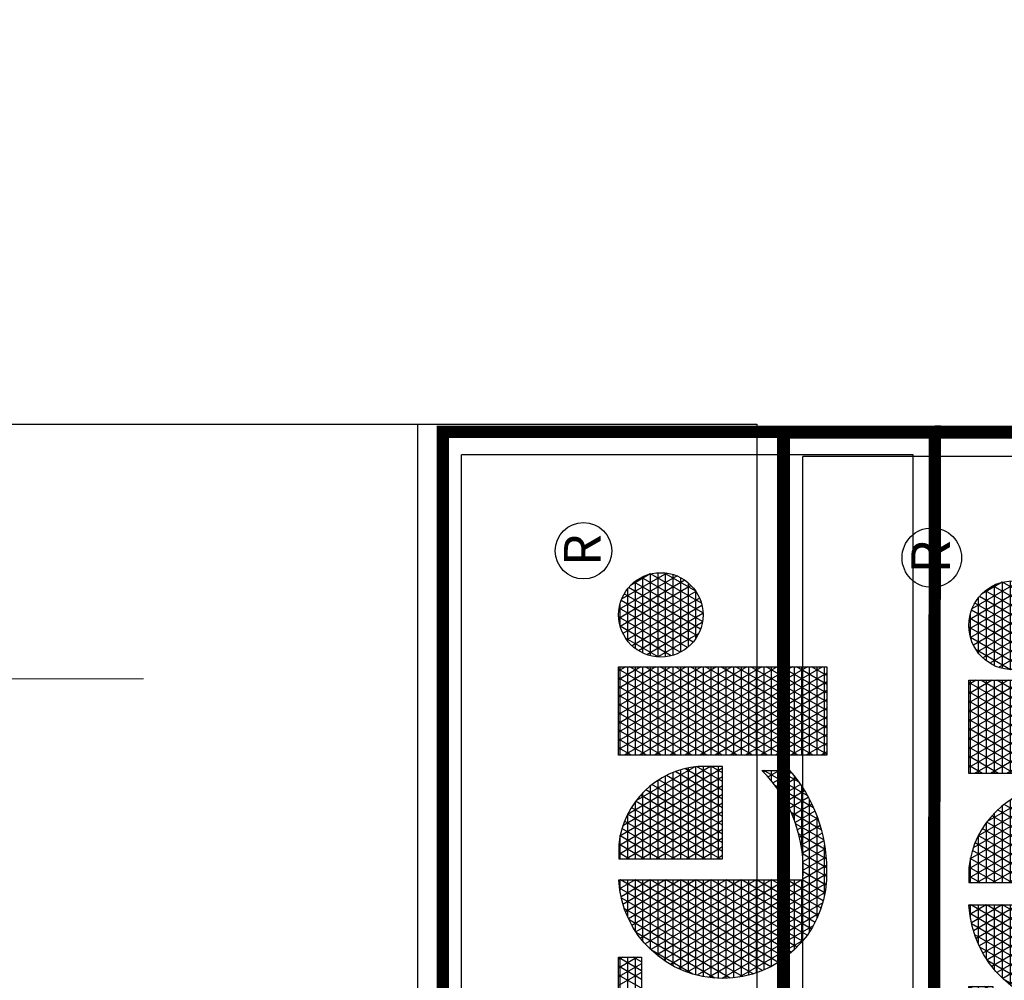
# Model space of a CAD drawing. Units: inches. Extents: x -42 to 1180, y -241 to 361.
# Drawn here: x 647 to 765, y 243 to 358 of the extents above; entities that cross this region are included whole.
import ezdxf
from ezdxf.enums import TextEntityAlignment as Align

# ---------------------------------------------------------------- set-up
doc = ezdxf.new("R2010")
doc.units = ezdxf.units.IN
doc.header["$LTSCALE"] = 30
doc.header["$MEASUREMENT"] = 0
doc.layers.add('H-Text 8.5x11', color=243, linetype='Continuous', lineweight=15)
doc.layers.add('H-TTBLK 11X17', color=1, linetype='Continuous')
doc.layers.add('H-TTBLK 8.5x11', color=1, linetype='Continuous')
doc.styles.add('STYLE1', font='SIMPLEX', dxfattribs={"height": 0.125})

# ---------------------------------------------------------------- blocks, each defined once
blk = doc.blocks.new('*X2')
at = {"color": 0}
for p, q in [((3.173545844393501, 3.75), (3.394005244863189, 3.75)), ((3.342835605650397, 3.714961110336765), (3.364610930000693, 3.752677078462769)), ((3.368861273679005, 3.714961110336766), (3.347085949328709, 3.752677078462769)), ((3.357269362380138, 3.714961110336765), (3.379044686730433, 3.752677078462769)), ((3.383295030408745, 3.714961110336766), (3.361519706058449, 3.752677078462769)), ((3.366349785022205, 3.530688863707025), (3.491961178599531, 3.748254179392483)), ((3.371703119109879, 3.714961110336766), (3.393478443460174, 3.752677078462769)), ((3.371875725242233, 3.5152600729277), (3.508085873474114, 3.751182970171807)), ((3.39400524486321, 3.721410474741674), (3.37595346278819, 3.752677078462769)), ((3.378322175983602, 3.501425653140243), (3.521677310879294, 3.749724030305471)), ((3.394005244863191, 3.746410474741706), (3.390387219517931, 3.752677078462769)), ((3.521677310879405, 3.675275969694336), (3.481195477978183, 3.745392561062766)), ((3.521677310879368, 3.700275969694402), (3.493744597727843, 3.74865684806609)), ((3.500483119165525, 3.75), (3.521677310879293, 3.75)), ((3.521677310879331, 3.725275969694465), (3.506819701309342, 3.751010104348707)), ((3.521677310879293, 3.75027596969453), (3.520466981415554, 3.752372321819623)), ((3.556582150946675, 3.735180986732241), (3.566546773528633, 3.752440219322441)), ((3.556582150946675, 3.710180986732241), (3.580943201459394, 3.752375563946022)), ((3.556582150946675, 3.685180986732241), (3.594179035946012, 3.750300701757416)), ((3.556582150946675, 3.75), (3.595610944914997, 3.75)), ((3.556582150946675, 3.660180986732241), (3.606778887369785, 3.747124284591211)), ((3.662798514007226, 3.580846875851705), (3.5637290509626, 3.752440219323562)), ((3.677232270736965, 3.580846875851705), (3.578162807695656, 3.752440219317819)), ((3.691666027466706, 3.580846875851705), (3.593785649446552, 3.75038066364666)), ((3.706099784196447, 3.580846875851705), (3.610842635670292, 3.745837096883139)), ((3.727529616699213, 3.731270682840778), (3.739888604973949, 3.752677078462769)), ((3.727529616699213, 3.706270682840778), (3.75432236170369, 3.752677078462769)), ((3.727529616699213, 3.681270682840777), (3.768756118433431, 3.752677078462769)), ((3.727529616699213, 3.656270682840777), (3.783189875163171, 3.752677078462769)), ((3.727529616699213, 3.631270682840777), (3.797623631892912, 3.752677078462769)), ((3.727529616699213, 3.606270682840778), (3.812057388622653, 3.752677078462769)), ((3.727529616699213, 3.581270682840778), (3.826491145352393, 3.752677078462769)), ((3.727529616699213, 3.556270682840777), (3.840924902082134, 3.752677078462769)), ((3.727529616699213, 3.531270682840777), (3.855358658811875, 3.752677078462769)), ((3.727529616699213, 3.506270682840777), (3.869792415541615, 3.752677078462769)), ((3.727529616699213, 3.75), (3.873474015099781, 3.75)), ((3.87347401509978, 3.515946204049365), (3.736797381031706, 3.752677078462769)), ((3.87347401509978, 3.540946204049365), (3.751231137761447, 3.752677078462769)), ((3.87347401509978, 3.565946204049365), (3.765664894491188, 3.752677078462769)), ((3.87347401509978, 3.590946204049366), (3.780098651220929, 3.752677078462769)), ((3.87347401509978, 3.615946204049364), (3.794532407950669, 3.752677078462769)), ((3.87347401509978, 3.640946204049365), (3.80896616468041, 3.752677078462769)), ((3.87347401509978, 3.665946204049365), (3.823399921410151, 3.752677078462769)), ((3.87347401509978, 3.690946204049365), (3.837833678139891, 3.752677078462769)), ((3.87347401509978, 3.715946204049366), (3.852267434869632, 3.752677078462769)), ((3.87347401509978, 3.740946204049364), (3.866701191599372, 3.752677078462769)), ((3.891793794947997, 3.665784585431222), (3.940457760876635, 3.750073046917423)), ((3.897543843142449, 3.650743961049981), (3.956358347776794, 3.752613671298664)), ((3.905227947870828, 3.639053220850215), (3.970324878143026, 3.75180441149843)), ((3.914310424417168, 3.629784531687029), (3.982893036691296, 3.748573100661615)), ((3.99810695603528, 3.625075618052351), (3.928568165940615, 3.745520335593177)), ((3.940199997166625, 3.75), (3.978461105308467, 3.75)), ((4.007940537275639, 3.633043355723693), (3.940385219794867, 3.750052597921835)), ((4.016529036718255, 3.643167638328303), (3.953447355446861, 3.752428315317225)), ((4.023573089023428, 3.655966981844572), (3.9680539382363, 3.752128971800956)), ((4.028277648706218, 3.672818445446739), (3.98500001364812, 3.747777508198789)), ((3.159347654700734, 3.7375), (3.394005244863198, 3.7375)), ((3.359310558603942, 3.568496565904613), (3.455699134828571, 3.735446477194895)), ((3.362003572161065, 3.548161002211021), (3.47465675636606, 3.743282040888487)), ((3.521677310879518, 3.600275969694141), (3.446435286609587, 3.730598978593991)), ((3.52167731087948, 3.625275969694206), (3.45755771644197, 3.736334365020685)), ((3.460088859711331, 3.7375), (3.521677310879312, 3.7375)), ((3.521677310879443, 3.650275969694271), (3.469140280600194, 3.741272775416714)), ((3.556582150946675, 3.635180986732241), (3.618790173906066, 3.742928443136317)), ((3.648364757277485, 3.580846875851705), (3.556582150946675, 3.739819013267759)), ((3.556582150946675, 3.610180986732241), (3.630241964782514, 3.737763526771979)), ((3.556582150946675, 3.7375), (3.63076171930845, 3.7375)), ((3.556582150946675, 3.585180986732241), (3.641148839077911, 3.731654787203373)), ((3.709023023646125, 3.600783676602172), (3.629813343031501, 3.737978867878004)), ((3.87347401509978, 3.490946204049364), (3.727529616699213, 3.743729317159222)), ((3.727529616699213, 3.7375), (3.873474015099781, 3.7375)), ((3.727529616699213, 3.481270682840778), (3.873474015099781, 3.734053795950635)), ((3.88977051184269, 3.687280156294734), (3.920830408887331, 3.741077476053911)), ((3.975011046825605, 3.615078906250505), (3.908362804961068, 3.730517047395022)), ((3.915912641540714, 3.7375), (4.002748460934378, 3.7375)), ((3.987135450021387, 3.61907882390396), (3.917889036859897, 3.739017129741568)), ((3.924580817739334, 3.622573374734735), (3.994273278463742, 3.743284257613909)), ((3.935981374062287, 3.617319717520642), (4.004523357235399, 3.736037914828003)), ((4.02683206322451, 3.700322272947742), (4.00809623422444, 3.732773680697786)), ((3.145149465007966, 3.725), (3.394005244863207, 3.725)), ((3.359335602816405, 3.593539943753033), (3.434023455521498, 3.722903099346475)), ((3.385530072685767, 3.4889100964441), (3.521677310879332, 3.724724030305536)), ((3.38613687583962, 3.714961110336766), (3.394005244863205, 3.728589525258316)), ((3.521677310879592, 3.550275969694012), (3.425559020064441, 3.716757732922535)), ((3.521677310879555, 3.575275969694077), (3.435768208146508, 3.72407490046037)), ((3.437178993652991, 3.725), (3.521677310879331, 3.725)), ((3.556582150946675, 3.725), (3.650981007516683, 3.725)), ((3.633931000547744, 3.580846875851705), (3.556582150946675, 3.714819013267759)), ((3.56851360759284, 3.580846875851705), (3.651512657036374, 3.724605446467826)), ((3.582947364322581, 3.580846875851705), (3.66132277836806, 3.716597075042721)), ((3.708454579785547, 3.626768250249945), (3.652317113574587, 3.724001193935509)), ((3.727529616699213, 3.725), (3.873474015099781, 3.725)), ((3.87347401509978, 3.465946204049366), (3.727529616699213, 3.718729317159223)), ((3.961587861581398, 3.613328545092879), (3.900135355110663, 3.719767408552648)), ((3.903727029174423, 3.725), (4.014934073300669, 3.725)), ((3.948572038175695, 3.614127387466098), (4.013583328216603, 3.726730244882547)), ((3.962566878776403, 3.613367162430351), (4.021239122710506, 3.714990469918293)), ((3.366148292099937, 3.63033986772829), (3.405560131143355, 3.698603175371217)), ((3.393394827953032, 3.477532252156097), (3.521677310879369, 3.6997240303056)), ((3.521677310879667, 3.500275969693882), (3.406562971707854, 3.699659853819179)), ((3.406889434428656, 3.7), (3.521677310879368, 3.7)), ((3.52167731087963, 3.525275969693947), (3.415817791307795, 3.708630036057197)), ((3.420274096118811, 3.7125), (3.52167731087935, 3.7125)), ((3.556582150946675, 3.7125), (3.665726451257676, 3.7125)), ((3.556582150946675, 3.7), (3.677182318137853, 3.7)), ((3.597381121052321, 3.580846875851705), (3.67055479010687, 3.707587388430412)), ((3.727529616699213, 3.7125), (3.873474015099781, 3.7125)), ((3.727529616699213, 3.456270682840778), (3.873474015099781, 3.709053795950635)), ((3.727529616699213, 3.7), (3.873474015099781, 3.7)), ((3.891747082603656, 3.7), (4.026914019871436, 3.7)), ((3.946485926710386, 3.614485863582068), (3.893586654887064, 3.706110090063459)), ((3.896196658206892, 3.7125), (4.0224644442682, 3.7125)), ((3.978511090003119, 3.615983346361634), (4.026945546578401, 3.699874285987011)), ((3.395971702966601, 3.6875), (3.521677310879387, 3.6875)), ((3.521677310879705, 3.475275969693817), (3.397823061723122, 3.689797821966314)), ((3.619497243818003, 3.580846875851705), (3.556582150946675, 3.689819013267758)), ((3.556582150946675, 3.6875), (3.686286162526361, 3.6875)), ((3.611814877782062, 3.580846875851705), (3.679167369156378, 3.697504812928365)), ((3.626248634511803, 3.580846875851705), (3.687096252608967, 3.68623804191554)), ((3.87347401509978, 3.440946204049365), (3.727529616699213, 3.693729317159223)), ((3.727529616699213, 3.6875), (3.873474015099781, 3.6875)), ((3.727529616699213, 3.431270682840777), (3.873474015099781, 3.684053795950634)), ((3.889784436925027, 3.6875), (4.028876665550064, 3.6875)), ((3.928625886123616, 3.620420361303598), (3.889796060379224, 3.68767559234193)), ((3.386957668077455, 3.675), (3.521677310879406, 3.675)), ((3.521677310879742, 3.450275969693753), (3.389639480993619, 3.678972199577656)), ((3.401844772163143, 3.467167984849133), (3.521677310879406, 3.674724030305665)), ((3.556582150946675, 3.675), (3.69353961809195, 3.675)), ((3.640682391241544, 3.580846875851705), (3.694242959151973, 3.673616500754811)), ((3.727529616699213, 3.675), (3.873474015099781, 3.675)), ((3.87347401509978, 3.415946204049365), (3.727529616699213, 3.668729317159222)), ((3.89009689757582, 3.675), (4.028564204899271, 3.675)), ((3.998249543581231, 3.625171350821764), (4.028857728094899, 3.678186281526881)), ((3.516281145781613, 3.409622401809742), (3.375204001989022, 3.65397518264521)), ((3.379506446788227, 3.6625), (3.521677310879424, 3.6625)), ((3.530927869372436, 3.409253532386018), (3.382071390370701, 3.667080517052835)), ((3.605063487088262, 3.580846875851705), (3.556582150946675, 3.664819013267758)), ((3.556582150946675, 3.6625), (3.699243483958179, 3.6625)), ((3.655116147971284, 3.580846875851705), (3.700452619213872, 3.659371947479751)), ((3.727529616699213, 3.6625), (3.873474015099781, 3.6625)), ((3.729115014995513, 3.409016673240203), (3.873474015099781, 3.659053795950634)), ((3.892716471774315, 3.6625), (4.025944630700777, 3.6625)), ((3.368474147103387, 3.6375), (3.521677310879462, 3.6375)), ((3.500670785367781, 3.411660339170961), (3.369163727308242, 3.639437245283992)), ((3.373395793812845, 3.65), (3.521677310879443, 3.65)), ((3.410829815225202, 3.457730535940814), (3.521677310879444, 3.64972403030573)), ((3.556582150946675, 3.65), (3.703589541834858, 3.65)), ((3.590629730358522, 3.580846875851705), (3.556582150946675, 3.639819013267759)), ((3.556582150946675, 3.6375), (3.70670298515705, 3.6375)), ((3.669549904701025, 3.580846875851705), (3.705465608770386, 3.643054700089446)), ((3.727529616699213, 3.65), (3.873474015099781, 3.65)), ((3.863041024848068, 3.409016673240203), (3.727529616699213, 3.643729317159222)), ((3.727529616699213, 3.6375), (3.873474015099781, 3.6375)), ((3.897937779952031, 3.65), (4.020723322523061, 3.65)), ((3.906527055619382, 3.6375), (4.01213404685571, 3.6375)), ((3.484035562593147, 3.415473390211853), (3.364148314988265, 3.623124194243099)), ((3.364635754910738, 3.625), (3.521677310879481, 3.625)), ((3.420315037765001, 3.449159423300843), (3.521677310879481, 3.624724030305795)), ((3.556582150946675, 3.625), (3.708664104819475, 3.625)), ((3.683983661430765, 3.580846875851705), (3.708792031468954, 3.623816233210817)), ((3.727529616699213, 3.625), (3.873474015099781, 3.625)), ((3.743548771725254, 3.409016673240203), (3.873474015099781, 3.634053795950634)), ((3.920667313751798, 3.625), (3.997993788723294, 3.625)), ((3.361806742967535, 3.6125), (3.521677310879499, 3.6125)), ((3.576195973628781, 3.580846875851705), (3.556582150946675, 3.614819013267759)), ((3.556582150946675, 3.6125), (3.709023023647608, 3.6125)), ((3.848607268118327, 3.409016673240203), (3.727529616699213, 3.618729317159222)), ((3.727529616699213, 3.6125), (3.873474015099781, 3.6125)), ((3.757982528454995, 3.409016673240203), (3.873474015099781, 3.609053795950635)), ((3.359936935971082, 3.6), (3.521677310879518, 3.6)), ((3.466038057544382, 3.421645983365793), (3.36049518494242, 3.60445160108916)), ((3.430276912469467, 3.441413896427613), (3.521677310879519, 3.59972403030586)), ((3.556582150946675, 3.6), (3.709023023646026, 3.6)), ((3.698417418160506, 3.580846875851705), (3.709023023645927, 3.599216323397485)), ((3.727529616699213, 3.6), (3.873474015099781, 3.6)), ((3.834173511388587, 3.409016673240203), (3.727529616699213, 3.593729317159223)), ((3.446010627124035, 3.431334510398885), (3.358871980268157, 3.582263074056068)), ((3.358965648920473, 3.575), (3.521677310879555, 3.575)), ((3.358994994183101, 3.5875), (3.521677310879537, 3.5875)), ((3.56176221689904, 3.580846875851705), (3.556582150946675, 3.589819013267758)), ((3.556582150946675, 3.5875), (3.709023023644443, 3.5875)), ((3.727529616699213, 3.5875), (3.873474015099781, 3.5875)), ((3.727529616699213, 3.575), (3.873474015099781, 3.575)), ((3.772416285184735, 3.409016673240203), (3.873474015099781, 3.584053795950635)), ((3.359848429933013, 3.5625), (3.521677310879574, 3.5625)), ((3.440701061645241, 3.43446905242573), (3.521677310879556, 3.574724030305925)), ((3.819739754658846, 3.409016673240203), (3.727529616699213, 3.568729317159223)), ((3.727529616699213, 3.5625), (3.873474015099781, 3.5625)), ((3.422171221357641, 3.447625572408529), (3.361060750939939, 3.553472012046424)), ((3.361657626971464, 3.55), (3.521677310879593, 3.55)), ((3.451581002874677, 3.428313663418478), (3.521677310879594, 3.54972403030599)), ((3.727529616699213, 3.55), (3.873474015099781, 3.55)), ((3.786850041914476, 3.409016673240203), (3.873474015099781, 3.559053795950634)), ((3.364423477983019, 3.5375), (3.521677310879612, 3.5375)), ((3.805305997929105, 3.409016673240203), (3.727529616699213, 3.543729317159222)), ((3.727529616699213, 3.5375), (3.873474015099781, 3.5375)), ((3.801283798644217, 3.409016673240203), (3.873474015099781, 3.534053795950634)), ((3.368194823706033, 3.525), (3.52167731087963, 3.525)), ((3.462917611613958, 3.422949245740441), (3.521677310879631, 3.524724030306055)), ((3.702498225494392, 3.512084958510105), (3.701101747032692, 3.514503730157447)), ((3.727529616699213, 3.525), (3.873474015099781, 3.525)), ((3.790872241199364, 3.409016673240203), (3.727529616699213, 3.518729317159222)), ((3.373043807616671, 3.5125), (3.521677310879649, 3.5125)), ((3.379073785108503, 3.5), (3.521677310879668, 3.5)), ((3.474719192758901, 3.41839018389313), (3.521677310879668, 3.499724030306119)), ((3.661079083628431, 3.441174983372147), (3.702498225494264, 3.512915041489674)), ((3.685076254466129, 3.5), (3.702498225496249, 3.5)), ((3.702498225498233, 3.487084958503453), (3.691747113073185, 3.505706431461521)), ((3.699061777459407, 3.5125), (3.702498225494328, 3.5125)), ((3.727529616699213, 3.5125), (3.873474015099781, 3.5125)), ((3.727529616699213, 3.5), (3.873474015099781, 3.5)), ((3.815717555373957, 3.409016673240203), (3.873474015099781, 3.509053795950634)), ((3.386432770951268, 3.4875), (3.521677310879686, 3.4875)), ((3.640733690043037, 3.43093572798226), (3.676899217848716, 3.49357625962424)), ((3.679213188940864, 3.452415824876914), (3.661547713119541, 3.483013326539324)), ((3.668396957857809, 3.4875), (3.702498225498169, 3.4875)), ((3.689415107227532, 3.45974558406974), (3.671961348909892, 3.489976380258919)), ((3.699295503573378, 3.467632235599815), (3.682030134827016, 3.497536731479927)), ((3.683884638503234, 3.455675363110106), (3.702498225498105, 3.487915041496326)), ((3.776438484469623, 3.409016673240203), (3.727529616699213, 3.493729317159222)), ((3.727529616699213, 3.4875), (3.873474015099781, 3.4875)), ((3.830151312103698, 3.409016673240203), (3.873474015099781, 3.484053795950635)), ((3.395337352199583, 3.475), (3.521677310879705, 3.475)), ((3.48700217526639, 3.41466493366458), (3.521677310879705, 3.474724030306184)), ((3.604372621828307, 3.417956510416868), (3.633147019761, 3.467795229593498)), ((3.621975459912448, 3.42344552033601), (3.653606739508221, 3.478232503704305)), ((3.657861628340574, 3.439397812657503), (3.6396976491207, 3.47085874753395)), ((3.647790414634425, 3.475), (3.70249822550009, 3.475)), ((3.668694581885009, 3.445634586722508), (3.650792936466587, 3.476641146126299)), ((3.727529616699213, 3.475), (3.873474015099781, 3.475)), ((3.762004727739884, 3.409016673240203), (3.727529616699213, 3.468729317159223)), ((3.406118517626554, 3.4625), (3.521677310879724, 3.4625)), ((3.571717417804566, 3.411396037916221), (3.59692876425861, 3.455063370901847)), ((3.587673779255812, 3.414033266653713), (3.614422416727892, 3.460363265788596)), ((3.611348477376218, 3.41996095334789), (3.591813842222083, 3.453795933942172)), ((3.623464000519729, 3.42397625170305), (3.604328458841881, 3.457119982119435)), ((3.63525004711548, 3.428562220178834), (3.616472701176187, 3.461085537376988)), ((3.620319461862808, 3.4625), (3.692983929331186, 3.4625)), ((3.646714270274765, 3.433705603197647), (3.628259430874283, 3.465670322684804)), ((3.727529616699213, 3.4625), (3.873474015099781, 3.4625)), ((3.844585068833439, 3.409016673240203), (3.873474015099781, 3.459053795950634)), ((3.419319896759648, 3.45), (3.521677310879742, 3.45)), ((3.435947775701671, 3.4375), (3.654296304072504, 3.4375)), ((3.49979257119956, 3.411818549269753), (3.521677310879743, 3.449724030306249)), ((3.513128522620298, 3.409917094697742), (3.534948464720982, 3.447710343034338)), ((3.545317216531915, 3.409330452018055), (3.522846918216165, 3.448250150362163)), ((3.527179171470732, 3.409253532386002), (3.549495353140697, 3.447906292869319)), ((3.559321734311125, 3.410073915688961), (3.537611409793143, 3.447677300802913)), ((3.541620121478539, 3.409265991509087), (3.564612664412316, 3.449090244065598)), ((3.57290030598592, 3.411555139654001), (3.551844721600713, 3.448024481592232)), ((3.556392733406841, 3.409852905929404), (3.580384270785857, 3.451407467621547)), ((3.586082856990337, 3.413722291540982), (3.565598384556887, 3.449202438561962)), ((3.571747220651889, 3.45), (3.675597591496019, 3.45)), ((3.598892812237982, 3.416534798209379), (3.578911457154251, 3.451143520418475)), ((3.727529616699213, 3.45), (3.873474015099781, 3.45)), ((3.747570971010143, 3.409016673240203), (3.727529616699213, 3.443729317159223)), ((3.727529616699213, 3.4375), (3.873474015099781, 3.4375)), ((3.45832667203202, 3.425), (3.626254366777312, 3.425)), ((3.727529616699213, 3.425), (3.873474015099781, 3.425)), ((3.859018825563179, 3.409016673240203), (3.873474015099781, 3.434053795950634)), ((3.496273274234087, 3.4125), (3.579199230231574, 3.4125)), ((3.733137214280402, 3.409016673240203), (3.727529616699213, 3.418729317159222)), ((3.727529616699213, 3.4125), (3.873474015099781, 3.4125)), ((3.87345258229292, 3.409016673240203), (3.873474015099781, 3.409053795950635))]:
    blk.add_line(p, q, dxfattribs=at)
blk = doc.blocks.new('LOGO')
at = {"color": 6}
blk.add_line((1.686882772266174, 0.1068879234479141), (1.686882772266112, 0.1068879234479745), dxfattribs=at)
for points in [[(1.118131287000803, 0.3059444370965636), (1.319824623738011, 0.4835140261618065), (1.319824623738011, 0.3436604052225682), (1.378389791635494, 0.3436604052225682), (1.378389791635521, 0.3059444370965636), (1.319824623738014, 0.3059444370965636), (1.319824623738011, 0), (1.173880225337445, 0), (1.173880225337445, 0.3059444370965601)], [(1.71191416347152, 0), (1.71191416347152, 0.3436604052225682), (1.857858561872088, 0.3436604052225682), (1.857858561872088, 0)]]:
    blk.add_lwpolyline(points, close=True, dxfattribs=at)
blk.add_lwpolyline([(1.524099929362443, 0.0002368591458505875), (1.506061857653147, 0.0002368591457795333, -0.9488198287138372), (1.506061857651597, 0.343423546076707), (1.506061857652052, 0.03931960077402152, 0.2202952373043721), (1.686882772266112, 0.1068879234479745), (1.686882772273107, 0.06135457831616975, -0.1809313373683899), (1.523514277685548, 0.0002368591458115077)], format="xyb", dxfattribs=at)
blk.add_lwpolyline([(1.564725624428175, 0.3434235460767496), (1.540966697718982, 0.3434235460862034), (1.540966697718982, 0.1718302026115026), (1.693407570415908, 0.1718302026115026), (1.693407570421042, 0.2123778836620218, 0.3591622824268976)], format="xyb", close=True, dxfattribs=at)
for centre, radius in [((2.049633570318778, 0.4015690609412665), 0.04662776020613583), ((1.943715098009853, 0.2739678554245231), 0.069692549798025)]:
    blk.add_circle(centre, radius, dxfattribs=at)
blk.add_blockref('*X2', (-2.015615453227693, -3.409016673240203), dxfattribs=at)
at = {"color": 6, "style": 'STYLE1'}
blk.add_text('R', height=0.060625, dxfattribs=at).set_placement((2.050739776932704, 0.3730687935886081), align=Align.CENTER)
blk = doc.blocks.new('Titleblock 11x17')
at = {"layer": 'H-TTBLK 11X17', "color": 1}
for p, q in [((742.1674836074459, -93.73941146849722), (742.1674836074459, -3.664996636088176)), ((796.1494899255139, -3.664996636088176), (742.1674836074459, -3.664996636088176)), ((796.1494899255139, -93.73941146849722), (796.1494899255139, -3.664996636088176))]:
    blk.add_line(p, q, dxfattribs=at)
at = {"layer": 'H-TTBLK 11X17', "color": 1, "const_width": 1.470986850323608}
for points in [[(798.7883256329233, -1.150908382011721), (798.7598583244506, -0.1582478961282732), (798.6783046801497, -49.64518551723609)], [(784.2944361995133, -0.9068962917318684), (739.9485307935352, -0.9068962917318684), (739.9485307935352, -49.64518551723609)], [(798.6783046801497, -0.9068962917318684), (784.2944361995133, -0.9068962917318684)], [(739.9485307935352, -49.64518551723609), (739.9485307935352, -488.2219207572923)], [(798.6783046801497, -49.64518551723609), (798.6783046801497, -488.2219207572923)]]:
    blk.add_lwpolyline(points, dxfattribs=at)
at = {"layer": 'H-TTBLK 11X17'}
blk.add_lwpolyline([(0, 0), (736.9398081714106, 0), (737.0118226670329, -520.6592483698114), (0, -520.6592483698114)], close=True, dxfattribs=at)
at = {"layer": 'H-TTBLK 11X17', "xscale": 72.37987891199987, "yscale": 72.379878912, "zscale": 72.37987891200002, "rotation": 90}
blk.add_blockref('LOGO', (785.8250805464683, -163.468819345735), dxfattribs=at)
blk = doc.blocks.new('Titleblock 8.5x11')
at = {"layer": 'H-TTBLK 8.5x11', "color": 1}
for p in [(782.9866952058555, -98.89507909926444), (839.9377118714173, -3.866571451072786)]:
    blk.add_line(p, (782.9866952058555, -3.866571451072786), dxfattribs=at)
at = {"layer": 'H-TTBLK 8.5x11'}
blk.add_lwpolyline([(0, 0), (777.4714976208384, 0), (777.5474729137198, -549.2955070301509), (0, -549.2955070301509)], close=True, dxfattribs=at)
at = {"layer": 'H-TTBLK 8.5x11', "color": 1, "const_width": 1.551891127091406}
for points in [[(827.4306301904865, -0.956775587776974), (780.6456999871796, -0.956775587776974), (780.6456999871796, -52.37567072068371)], [(780.6456999871796, -52.37567072068371), (780.6456999871796, -515.0741263989431)]]:
    blk.add_lwpolyline(points, dxfattribs=at)
at = {"layer": 'H-TTBLK 8.5x11', "xscale": 76.3607722521599, "yscale": 76.3607722521599, "zscale": 76.36077225215999, "rotation": 90}
blk.add_blockref('LOGO', (829.0454599765237, -172.4596044097502), dxfattribs=at)

msp = doc.modelspace()

# ---------------------------------------------------------------- linework, layer by layer
at = {"layer": 'H-Text 8.5x11'}
msp.add_lwpolyline([(451.6375217515601, 279.5359506378495), (662.0175720931588, 279.5359506378495)], dxfattribs=at)

# ---------------------------------------------------------------- block references
at = {"layer": 'H-TTBLK 11X17'}
msp.add_blockref('Titleblock 11x17', (-42.17764217088188, 309.9449192318925), dxfattribs=at)
at = {"layer": 'H-TTBLK 8.5x11'}
msp.add_blockref('Titleblock 8.5x11', (-42.17764217088188, 309.9449192318925), dxfattribs=at)

doc.saveas('drawing.dxf')
